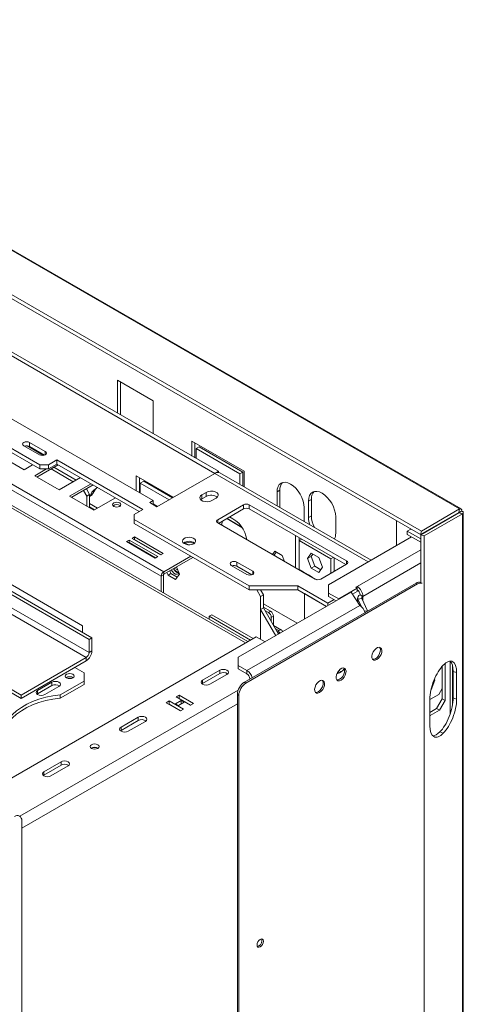
# Model space of a CAD drawing. Units: millimetres. Extents: x -3 to 272, y -12 to 211.
# Drawn here: x 257 to 272, y 45 to 80 of the extents above; entities that cross this region are included whole.
import ezdxf

# ---------------------------------------------------------------- set-up
doc = ezdxf.new("R2010")
doc.units = ezdxf.units.MM

msp = doc.modelspace()

# ---------------------------------------------------------------- linework, layer by layer
at = {"color": 7, "linetype": 'Continuous', "lineweight": 15}
for p, q in [((270.84591867, 62.05333356), (209.63018419, 97.39242486)), ((211.97163756, 97.60143952), (272.1977574, 62.83364059)), ((272.24965958, 62.83460798), (212.04521098, 97.58989637)), ((270.81977399, 61.92556658), (209.60403952, 97.26465788)), ((257.3771598, 64.39050629), (236.50782469, 76.43811701)), ((257.3771598, 64.24469543), (236.66388007, 76.20221729)), ((264.72381434, 58.14653688), (237.05902002, 74.1170827)), ((239.66918569, 69.45226028), (259.11462218, 58.22664874)), ((239.77020095, 69.51057514), (259.21563743, 58.28496361)), ((254.41236208, 69.36765633), (263.55422209, 64.09017289)), ((254.53863115, 69.44054991), (263.68051168, 64.16305462)), ((259.11462218, 57.76005399), (239.66918569, 68.98566553)), ((239.56817044, 68.81070198), (259.01360692, 57.58509044)), ((258.88733785, 58.70763264), (241.7147446, 68.62115971)), ((252.49307225, 68.25969759), (261.38241464, 63.12798946)), ((260.11972396, 67.3847803), (261.38241464, 66.65584449)), ((260.11972396, 66.21865362), (260.11972396, 67.3847803)), ((260.22073921, 66.16033875), (260.22073921, 67.32646544)), ((261.38241464, 66.65584449), (261.38241464, 65.4897178)), ((256.81147437, 65.06695873), (257.36705827, 64.74622697)), ((257.50893017, 64.72551686), (256.92690766, 65.06151131)), ((257.56908878, 64.8628567), (257.01350488, 65.18358846)), ((257.01350488, 65.0377776), (257.01350488, 65.18358846)), ((264.589959, 64.16260076), (262.74643061, 65.22684705)), ((262.74643061, 65.22684705), (262.74643061, 64.70228814)), ((262.84744586, 64.64397328), (262.84744586, 65.16853218)), ((255.9619824, 64.71468461), (256.82061206, 64.21900826)), ((257.54060149, 64.7334912), (257.01350488, 65.0377776)), ((262.89795349, 64.96440172), (262.99896875, 65.02271659)), ((262.89795349, 64.61481584), (262.89795349, 64.96440172)), ((262.89795349, 64.96440172), (264.43843612, 64.07510003)), ((264.53945138, 64.13341489), (262.99896875, 65.02271659)), ((256.82061206, 64.21900826), (257.12113409, 64.39249593)), ((258.02679447, 64.3945031), (257.2717038, 63.95859854)), ((257.3771598, 64.39050629), (257.68020556, 64.39050629)), ((257.3771598, 64.24469543), (257.3771598, 64.39050629)), ((257.98325133, 64.56545089), (257.68020556, 64.39050629)), ((257.98325133, 64.41964003), (257.68020556, 64.24469543)), ((257.68020556, 64.39050629), (257.68020556, 64.24469543)), ((261.01370896, 62.81600493), (257.98325133, 64.56545089)), ((257.98325133, 64.41964003), (257.98325133, 64.56545089)), ((260.88741937, 62.7430995), (257.98325133, 64.41964003)), ((261.7536457, 60.61605105), (255.84172793, 64.02892853)), ((257.61574434, 64.24469543), (257.19593005, 64.0023418)), ((257.19593005, 64.0023418), (258.05455971, 63.50666544)), ((257.68020556, 64.24469543), (257.3771598, 64.24469543)), ((257.77415782, 64.24865907), (258.55701373, 63.79672597)), ((258.65802898, 63.85504084), (257.87517307, 64.30697393)), ((260.77379773, 64.00387173), (262.08926282, 63.2444699)), ((260.77379773, 63.47933652), (260.77379773, 64.00387173)), ((261.50868371, 62.90930872), (263.55424261, 64.09018473)), ((263.55746193, 64.09201951), (263.68051168, 64.16305462)), ((263.68051168, 64.16305462), (263.68051168, 64.12400841)), ((269.07575165, 61.02344557), (263.73279953, 64.10786618)), ((264.43843612, 64.07510003), (264.53945138, 64.13341489)), ((264.43843612, 64.07510003), (264.43843612, 63.70051084)), ((264.53945138, 63.64219598), (264.53945138, 64.13341489)), ((264.589959, 63.61303855), (264.589959, 64.16260076)), ((261.66273197, 60.45858385), (255.7508142, 63.87146134)), ((258.05455971, 63.50666544), (258.80965038, 63.94257001)), ((259.18496836, 63.72590355), (258.42987769, 63.28999898)), ((259.26074212, 63.68216029), (258.50565145, 63.24625572)), ((260.9000668, 63.40644294), (260.9000668, 63.93097815)), ((260.92532061, 63.7414264), (261.05158968, 63.81431999)), ((260.92532061, 63.7414264), (260.92532061, 63.39186422)), ((261.93771531, 63.15698339), (260.92532061, 63.7414264)), ((262.06398438, 63.22987697), (261.05158968, 63.81431999)), ((259.03380997, 63.28817999), (258.9199353, 63.4854167)), ((259.02095056, 63.54373157), (259.13482523, 63.34649485)), ((259.13482523, 63.34649485), (259.03380997, 63.28817999)), ((259.13482523, 63.34649485), (259.13482523, 62.88304143)), ((259.14997752, 63.28525287), (259.17439879, 63.34095416)), ((259.22573896, 63.32898902), (259.14997752, 63.28525287)), ((259.25016023, 63.38469031), (259.17439879, 63.34095416)), ((259.22573896, 63.32898902), (259.25016023, 63.38469031)), ((263.25119685, 63.41956379), (263.09967396, 63.33209149)), ((263.09967396, 63.18628063), (263.09967396, 63.33209149)), ((263.25119685, 63.27375293), (263.25119685, 63.41956379)), ((265.75132439, 63.43383445), (265.85233965, 63.49214931)), ((265.75132439, 62.94259658), (265.75132439, 63.43383445)), ((265.85233965, 63.49214931), (265.85233965, 62.90890588)), ((258.42987769, 63.28999898), (259.28850736, 62.79432263)), ((259.03380997, 63.28817999), (259.03380997, 62.9413563)), ((259.14997752, 63.28525287), (259.13482523, 63.2940001)), ((259.41174369, 62.86546545), (259.13482523, 63.02532708)), ((259.28850736, 62.79432263), (260.04359803, 63.23022719)), ((261.38241464, 63.12798946), (261.25614557, 63.05509588)), ((261.25614557, 63.05509588), (261.50868371, 62.90930872)), ((261.38241464, 62.9822023), (261.38241464, 63.12798946)), ((261.53621339, 62.92520126), (261.38241464, 63.01398739)), ((263.09967396, 63.18628063), (263.06069399, 63.15713504)), ((263.25119685, 63.27375293), (263.09967396, 63.18628063)), ((263.45322735, 63.12798946), (263.60475024, 63.21546176)), ((263.66030863, 62.45445277), (264.56944592, 62.97928655)), ((264.56944592, 62.83347569), (264.56944592, 62.97928655)), ((264.77147643, 62.97928655), (268.20599508, 60.99658114)), ((264.77147643, 62.97928655), (264.77147643, 62.83347569)), ((266.86249219, 63.11315482), (266.96350745, 63.17146969)), ((266.86249219, 62.52991138), (266.86249219, 63.11315482)), ((266.96350745, 63.17146969), (266.96350745, 62.58822625)), ((259.13482523, 62.90904805), (259.31103219, 62.80732594)), ((260.7106632, 62.64106034), (261.01370896, 62.81600493)), ((260.7106632, 62.64106034), (260.7106632, 62.46611574)), ((263.68558296, 62.32323247), (264.56944592, 62.83347569)), ((264.77147643, 62.83347569), (268.18072074, 60.86536084)), ((265.85233965, 62.90890588), (265.85281372, 62.88400804)), ((266.71096931, 62.87984323), (266.71096931, 62.38860536)), ((272.17161272, 62.70587361), (270.81977399, 61.92556658)), ((272.17518415, 62.69968772), (270.82334542, 61.91938069)), ((272.1977574, 62.83364059), (270.84591867, 62.05333356)), ((272.29890207, 62.65845288), (270.94706334, 61.87814585)), ((272.16610309, 62.69856216), (272.26711834, 62.75687702)), ((272.1977574, 62.83364059), (272.17161272, 62.70587361)), ((272.29890207, 62.65845288), (272.17518415, 62.69968772)), ((272.29890207, 21.06291109), (272.29890207, 62.65845288)), ((272.32569699, 21.13394237), (272.32569699, 62.7044193)), ((264.77147643, 60.12185816), (260.7106632, 62.46611574)), ((260.7106632, 62.46611574), (260.7106632, 62.32030488)), ((264.77147643, 59.9760473), (260.7106632, 62.32030488)), ((267.09482728, 60.35511762), (263.66030863, 62.33782304)), ((263.80678075, 62.25326648), (263.80678075, 62.28210638)), ((263.97439549, 62.48996039), (264.50647937, 62.18279491)), ((266.86249219, 62.52991138), (266.96350745, 62.58822625)), ((267.82213711, 62.5591636), (267.82213711, 61.97592017)), ((269.96871127, 61.53894019), (269.96871127, 62.41687464)), ((271.43820137, 62.27428724), (271.43105772, 62.27841118)), ((270.34751847, 62.0492237), (270.47654443, 62.12370879)), ((270.82334542, 61.77453464), (270.34751847, 62.0492237)), ((270.34751847, 62.0492237), (270.34751847, 61.93257501)), ((270.82334542, 61.65788596), (270.34751847, 61.93257501)), ((270.84591867, 62.05333356), (270.81977399, 61.92556658)), ((270.94706334, 61.87814585), (270.82334542, 61.91938069)), ((270.82334542, 60.23536887), (270.82334542, 61.91938069)), ((270.92245446, 61.97658831), (270.91404404, 61.97998105)), ((270.99600197, 62.01904133), (270.97997821, 62.0180395)), ((271.12407312, 62.10121383), (271.12994915, 62.09635819)), ((260.53147203, 61.7316114), (260.4405583, 61.67912802)), ((260.4405583, 61.67912802), (261.45071085, 61.09597937)), ((260.53147203, 61.64412488), (260.51633206, 61.63538476)), ((260.53568168, 61.6416947), (260.52054416, 61.63295316)), ((261.54162458, 61.14846274), (260.53147203, 61.7316114)), ((260.53147203, 61.64412488), (260.53147203, 61.7316114)), ((261.46585082, 61.10471949), (260.53147203, 61.64412488)), ((260.72340101, 61.84240964), (260.63248728, 61.78992626)), ((260.63248728, 61.78992626), (261.64263983, 61.20677761)), ((260.72340101, 61.75492312), (260.70826104, 61.746183)), ((261.73355356, 61.25926099), (260.72340101, 61.84240964)), ((260.72340101, 61.75492312), (260.72340101, 61.84240964)), ((261.6577798, 61.21551773), (260.72340101, 61.75492312)), ((262.54797631, 61.66357427), (262.46426326, 61.61524776)), ((262.62346071, 61.56584583), (262.50107402, 61.63649816)), ((262.54797631, 61.66357427), (262.54797631, 61.67518352)), ((262.8318468, 61.61966411), (262.54797631, 61.66357427)), ((266.40792355, 60.75165871), (266.40792355, 61.88877488)), ((266.53419262, 61.71365912), (266.53419262, 61.8158813)), ((266.62272921, 61.76477021), (266.53419262, 61.71365912)), ((266.53419262, 61.71365912), (267.64536041, 61.0721956)), ((266.53419262, 60.6929831), (266.53419262, 61.71365912)), ((270.49904956, 61.84509797), (267.56959897, 60.15396214)), ((270.94706334, 19.13983361), (270.94706334, 61.87814585)), ((261.64263983, 61.20677761), (261.73355356, 61.25926099)), ((265.58753899, 61.22525663), (265.66915133, 61.34137635)), ((265.624938, 61.20366664), (265.6627397, 61.2254891)), ((265.6627397, 61.2254891), (265.72253076, 61.31056106)), ((265.68456098, 61.16924703), (265.6627397, 61.2254891)), ((265.66915133, 61.34137635), (265.93451272, 61.18818648)), ((266.82441513, 61.07952248), (266.95709582, 61.26830331)), ((266.95068419, 61.15241606), (267.01047526, 61.23748802)), ((266.95709582, 61.26830331), (267.22245721, 61.11511344)), ((261.45071085, 61.09597937), (261.54162458, 61.14846274)), ((261.7536457, 60.61605105), (262.7082415, 61.16712748)), ((261.7536457, 60.52856454), (262.78401525, 61.12338422)), ((264.89269473, 60.63502898), (264.33711083, 60.95576073)), ((264.33711083, 60.80994987), (264.33711083, 60.95576073)), ((265.93451272, 61.18818648), (266.01612505, 60.97783916)), ((266.82441513, 61.07952248), (266.95068419, 61.15241606)), ((266.95709582, 60.73755178), (266.82441513, 61.07952248)), ((267.08336489, 60.81044536), (266.95068419, 61.15241606)), ((267.22245721, 61.11511344), (267.3551379, 60.77314274)), ((268.20599508, 60.87995141), (267.29685779, 60.35511762)), ((267.73389701, 61.12330669), (267.64536041, 61.0721956)), ((267.64536041, 61.0721956), (267.64536041, 60.55630391)), ((267.77162948, 61.1015242), (267.77162948, 60.62919749)), ((261.7536457, 60.52856454), (261.7536457, 60.61605105)), ((261.86606208, 60.59346113), (261.9063331, 60.48966676)), ((261.9063331, 60.48966676), (262.00734835, 60.54798163)), ((261.96707733, 60.651776), (262.00734835, 60.54798163)), ((262.00734835, 60.54798163), (262.23000619, 60.41944399)), ((262.24933185, 60.66712619), (262.12149969, 60.74092212)), ((262.17169449, 60.33647689), (262.30437518, 60.52525772)), ((262.30437518, 60.52525772), (262.20254685, 60.78770966)), ((264.13508032, 60.839131), (264.69066422, 60.51839925)), ((264.86420744, 60.50566348), (264.33711083, 60.80994987)), ((266.67056321, 60.61425804), (266.53419262, 60.6929831)), ((266.53419262, 60.67876512), (266.53419262, 60.6929831)), ((266.67056321, 60.61425804), (266.85912502, 60.50540362)), ((266.67056321, 60.60004006), (266.67056321, 60.61425804)), ((266.79683228, 60.52714648), (266.79683228, 60.54136445)), ((266.95709582, 60.73755178), (267.08336489, 60.81044536)), ((267.22245721, 60.58436191), (266.95709582, 60.73755178)), ((267.29534684, 60.68807079), (267.08336489, 60.81044536)), ((267.3551379, 60.77314274), (267.22245721, 60.58436191)), ((261.73849341, 60.50232), (261.66273197, 60.45858385)), ((261.66273197, 59.91366212), (261.66273197, 60.45858385)), ((261.73849341, 59.86992597), (261.73849341, 60.50232)), ((261.9063331, 60.48966676), (262.17169449, 60.33647689)), ((264.60243766, 56.71244804), (270.66335293, 60.21133995)), ((264.65294529, 56.68329061), (270.71386056, 60.18218252)), ((266.99549561, 60.42667855), (266.85912502, 60.50540362)), ((266.85912502, 60.50540362), (266.85912502, 60.49118564)), ((266.99549561, 60.42667855), (267.15547653, 60.33432353)), ((266.99549561, 60.41246057), (266.99549561, 60.42667855)), ((267.12176468, 60.34291676), (267.12176468, 60.35378497)), ((270.71386056, 60.18218252), (270.66335293, 60.21133995)), ((268.36628117, 59.8912214), (264.38399217, 57.5922949)), ((266.48873575, 60.12185816), (264.77147643, 60.12185816)), ((264.77147643, 59.9760473), (264.77147643, 60.12185816)), ((266.48873575, 59.9760473), (264.77147643, 59.9760473)), ((265.17048668, 59.74555193), (265.03741011, 59.9760473)), ((265.17209347, 59.9760473), (265.27150194, 59.80386679)), ((267.54939592, 59.50955208), (266.48873575, 60.12185816)), ((266.48873575, 59.9760473), (266.48873575, 60.12185816)), ((267.50097781, 59.3916924), (266.48873575, 59.9760473)), ((266.72107084, 59.84191363), (266.72107905, 59.84191837)), ((267.47868524, 59.40455215), (266.72107084, 59.84191363)), ((266.72107084, 59.84191363), (266.72107084, 58.94146169)), ((267.56959897, 60.15396214), (267.56959897, 59.86238782)), ((267.92781446, 59.65559442), (267.56959897, 59.86238782)), ((267.56959897, 59.86238782), (267.56959897, 59.74573913)), ((268.58441362, 60.03464104), (267.92781446, 59.65559442)), ((268.36628117, 59.8912214), (268.66932693, 59.42470248)), ((268.58441362, 59.91799235), (268.41312447, 59.81910923)), ((268.57975152, 60.09564728), (268.52924389, 60.06648985)), ((268.52924389, 60.06648985), (268.58441362, 60.03464104)), ((268.57975152, 60.03733241), (268.57975152, 60.09564728)), ((268.58441362, 59.91799235), (268.58441362, 60.03464104)), ((268.6003644, 59.96464462), (268.58441362, 59.95543643)), ((265.27150194, 59.80386679), (265.17048668, 59.74555193)), ((265.17048668, 59.74555193), (265.17048668, 58.22945074)), ((265.27150194, 59.80386679), (265.27150194, 59.33727204)), ((266.46506246, 58.7936712), (265.27150194, 59.48269902)), ((267.7640636, 59.63347709), (267.54939592, 59.50955208)), ((267.54939592, 59.41964358), (267.54939592, 59.50955208)), ((267.84193508, 59.58852284), (267.56959897, 59.74573913)), ((267.92781446, 59.63809996), (267.92781446, 59.65559442)), ((268.597083, 59.68740531), (268.597083, 59.53591724)), ((268.74480788, 59.66606059), (268.60681847, 59.64471586)), ((268.73034455, 59.37858301), (268.60681847, 59.64471586)), ((268.68076677, 59.80403504), (268.78178203, 59.74572017)), ((268.94530574, 59.23409455), (268.74480788, 59.66606059)), ((268.66932693, 59.42470248), (264.68703794, 57.12577598)), ((265.17048668, 59.27895718), (265.27150194, 59.33727204)), ((265.17048668, 58.22945074), (265.17048668, 59.27895718)), ((265.17048668, 59.27895718), (265.70424501, 58.35446064)), ((265.27150194, 59.36642), (265.52404007, 59.22063284)), ((265.27150194, 59.33727204), (265.80526026, 58.4127755)), ((265.32200956, 59.24979027), (265.44827863, 59.17689669)), ((265.44827863, 59.17689669), (265.52404007, 59.22063284)), ((268.95000278, 59.22224396), (268.94530574, 59.23409455)), ((263.3522121, 59.03999798), (263.45322735, 59.09831285)), ((263.3522121, 58.938346), (263.3522121, 59.03999798)), ((264.81185708, 58.19736287), (263.3522121, 59.03999798)), ((264.91287233, 58.25567774), (263.45322735, 59.09831285)), ((265.62505533, 59.04566928), (265.54929388, 59.00193313)), ((265.54929388, 59.00193313), (265.54929388, 58.85612227)), ((265.62505533, 59.04566928), (265.62505533, 58.72489961)), ((258.88733785, 58.47448692), (258.88733785, 58.70763264)), ((265.91266523, 58.55232884), (265.63071632, 58.71509449)), ((265.75134081, 58.50616673), (265.81445893, 58.54260405)), ((265.78922461, 58.44055007), (265.81445893, 58.45511753)), ((265.81445893, 58.45511753), (265.81445893, 58.54260405)), ((265.0189638, 58.31692304), (252.5940875, 51.14419463)), ((259.21563743, 58.28496361), (259.11462218, 58.22664874)), ((259.11462218, 58.22664874), (259.11462218, 57.76005399)), ((259.21563743, 58.28496361), (259.21563743, 57.81836886)), ((265.32909237, 58.13788963), (265.0189638, 58.31692304)), ((259.11462218, 57.76005399), (259.21563743, 57.81836886)), ((256.71550988, 56.25842726), (259.01360692, 57.58509044)), ((256.71550988, 56.14177857), (259.01360692, 57.46844175)), ((259.01360692, 57.58509044), (259.01360692, 57.46844175)), ((264.38399217, 57.5922949), (264.38399217, 57.30072057)), ((258.93784548, 57.04565898), (258.6095459, 57.23518229)), ((258.93784548, 56.75408465), (258.93784548, 57.04565898)), ((263.12492778, 56.78615783), (263.7310193, 57.13604702)), ((263.7310193, 57.13604702), (263.7310193, 57.01939833)), ((264.38399217, 57.30072057), (264.68703794, 57.12577598)), ((264.38399217, 57.30072057), (264.38399217, 57.18407188)), ((264.38399217, 57.18407188), (264.68703794, 57.00912729)), ((264.68703794, 57.00912729), (264.68703794, 57.12577598)), ((268.0117025, 57.07665529), (267.96119487, 57.04749786)), ((271.58495534, 57.27530053), (271.58495534, 56.12932888)), ((271.68597059, 57.35414957), (271.67329181, 57.36146888)), ((271.67329347, 57.3614703), (271.68597059, 57.35414957)), ((271.68597059, 56.07101401), (271.68597059, 57.35414957)), ((271.94643107, 55.9143915), (271.94643107, 57.29404952)), ((271.96803992, 57.09533799), (272.09175783, 57.05410315)), ((271.96803992, 57.09533799), (271.96803992, 56.15631605)), ((272.09175783, 57.05410315), (272.09175783, 56.11508122)), ((257.80142387, 56.71034851), (257.2963476, 56.41877418)), ((257.80142387, 56.71034851), (257.80142387, 56.59369982)), ((258.09372674, 56.26678528), (258.93784548, 56.75408465)), ((258.93784548, 56.63743597), (258.93784548, 56.75408465)), ((263.12492778, 56.66950914), (263.7310193, 57.01939833)), ((263.12492778, 56.78615783), (263.12492778, 56.66950914)), ((263.98355744, 56.99025986), (263.37746591, 56.64037067)), ((264.60243766, 56.71244804), (264.65294529, 56.68329061)), ((264.78805319, 56.81960161), (264.78805319, 56.83416374)), ((271.31746126, 56.77975723), (271.18794759, 56.44594922)), ((271.29580276, 56.79226042), (271.31746126, 56.77975723)), ((271.30053665, 56.80383792), (271.31746126, 56.77975723)), ((256.71550988, 56.25842726), (256.26094124, 56.52084415)), ((256.71550988, 56.14177857), (256.26094124, 56.40419546)), ((257.80142387, 56.59369982), (257.2963476, 56.30212549)), ((257.2963476, 56.41877418), (257.2963476, 56.30212549)), ((257.54888573, 56.27298702), (258.053962, 56.56456134)), ((258.09372674, 56.15013659), (258.93784548, 56.63743597)), ((263.10395434, 56.65493991), (263.12492778, 56.66950914)), ((271.4687878, 56.28387275), (271.58495534, 56.48508083)), ((256.71550988, 56.25842726), (256.71550988, 56.14177857)), ((257.2963476, 56.30212549), (257.27537416, 56.28755625)), ((258.09372674, 56.26678528), (258.09372674, 56.15013659)), ((261.94148386, 56.04897665), (261.83541785, 55.98774604)), ((262.44656014, 55.75740232), (261.94148386, 56.04897665)), ((261.94148386, 55.93232796), (261.94148386, 56.04897665)), ((262.36574793, 56.06647111), (262.16371742, 55.94984138)), ((262.30008802, 56.25599442), (262.194022, 56.19476381)), ((262.194022, 56.19476381), (262.69909827, 55.90318949)), ((262.2748342, 55.88569503), (262.47686471, 56.00232476)), ((262.30008802, 56.13934573), (262.29505367, 56.13643947)), ((262.80516429, 55.9644201), (262.30008802, 56.25599442)), ((262.30008802, 56.13934573), (262.30008802, 56.25599442)), ((262.70413262, 55.90609575), (262.30008802, 56.13934573)), ((262.47686471, 56.00232476), (262.36574793, 56.06647111)), ((262.36574793, 55.94982242), (262.36574793, 56.06647111)), ((264.40040715, 56.24588173), (264.34989953, 56.27503916)), ((264.34989953, 18.07259403), (264.34989953, 56.27503916)), ((264.40040715, 18.0434366), (264.40040715, 56.24588173)), ((271.4687878, 56.28387275), (271.14826487, 56.0988388)), ((271.14826487, 55.17169049), (271.14826487, 56.11071242)), ((271.38292483, 55.77940177), (271.58495534, 56.12932888)), ((271.68597059, 56.07101401), (271.48394008, 55.72108691)), ((271.58495534, 56.12932888), (271.68597059, 56.07101401)), ((271.96803992, 56.15631605), (272.09175783, 56.11508122)), ((261.83541785, 55.98774604), (262.34049412, 55.69617172)), ((261.94148386, 55.93232796), (261.93644952, 55.9294217)), ((262.34552846, 55.69907798), (261.94148386, 55.93232796)), ((262.16371742, 55.94984138), (262.2748342, 55.88569503)), ((262.36574793, 55.94982242), (262.2647491, 55.89151704)), ((262.34049412, 55.69617172), (262.44656014, 55.75740232)), ((262.37583304, 55.94400041), (262.36574793, 55.94982242)), ((262.69909827, 55.90318949), (262.80516429, 55.9644201)), ((271.38292483, 55.77940177), (271.14826487, 55.64393546)), ((271.15564051, 55.53156359), (271.48394008, 55.72108691)), ((271.48394008, 55.72108691), (271.38292483, 55.77940177)), ((260.24599303, 55.12418417), (260.85208455, 55.47407336)), ((260.24599303, 55.00753549), (260.85208455, 55.35742468)), ((261.10462269, 55.3282862), (260.49853116, 54.97839701)), ((260.85208455, 55.47407336), (260.85208455, 55.35742468)), ((271.14826487, 55.53582146), (271.15564051, 55.53156359)), ((271.15564051, 55.53156359), (271.14826487, 55.51878862)), ((260.22501958, 54.99296624), (260.24599303, 55.00753549)), ((260.24599303, 55.12418417), (260.24599303, 55.00753549)), ((271.62001135, 54.91448785), (271.49629344, 54.95572269)), ((259.2055359, 54.38356643), (259.19601619, 54.37752628)), ((257.51858116, 53.54968282), (258.12467268, 53.89957201)), ((257.51858116, 53.43303413), (258.12467268, 53.78292332)), ((258.37721082, 53.75378484), (257.77111929, 53.40389565)), ((258.12467268, 53.89957201), (258.12467268, 53.78292332)), ((257.49760771, 53.41846489), (257.51858116, 53.43303413)), ((257.51858116, 53.54968282), (257.51858116, 53.43303413)), ((256.7372992, 13.61961854), (256.7372992, 51.82206367))]:
    msp.add_line(p, q, dxfattribs=at)
at = {"color": 8, "linetype": 'Continuous', "lineweight": 15}
for p, q in [((264.64014018, 58.09823282), (237.25346348, 73.90822475)), ((257.56908878, 64.74622697), (257.56908878, 64.8628567)), ((268.97115895, 60.96306549), (263.55424261, 64.09018473)), ((265.83101219, 62.89659379), (265.85233965, 62.90890588)), ((272.16252477, 62.70062787), (272.16610309, 62.69856216)), ((272.16610309, 62.69856216), (272.16610309, 62.69444595)), ((263.66030863, 62.45445277), (263.66030863, 62.33782304)), ((263.78180195, 62.26768643), (263.80678075, 62.28210638)), ((263.98695154, 62.49720885), (264.49058071, 62.20646991)), ((271.35452223, 62.22598605), (271.34737858, 62.23010999)), ((266.53419262, 61.72660431), (266.5454047, 61.72013171)), ((270.82334542, 61.39084647), (268.57975152, 60.09564728)), ((268.20599508, 60.87995141), (268.20599508, 60.99658114)), ((270.82334542, 60.92428963), (268.78178203, 59.74572017)), ((262.1283576, 60.67054505), (262.2825391, 60.58153797)), ((264.89269473, 60.51839925), (264.89269473, 60.63502898)), ((268.60681847, 59.52093012), (268.60681847, 59.64471586)), ((268.78178203, 59.74572017), (268.78178203, 59.586401)), ((267.47869345, 59.40455689), (267.47868524, 59.40455215)), ((267.47868524, 59.40455215), (267.47868524, 59.37882318)), ((268.83996463, 59.21779999), (268.94530574, 59.23409455)), ((265.68823295, 58.61547275), (265.81445893, 58.54260405)), ((265.81444867, 58.45511161), (265.84652258, 58.43659573)), ((271.86274729, 55.58779189), (271.86274729, 57.45329971)), ((267.8999588, 57.08284869), (267.96119487, 57.04749786)), ((267.93044711, 57.12356303), (268.0117025, 57.07665529)), ((264.80066573, 56.82688267), (264.78805319, 56.83416374)), ((264.38064641, 56.43224376), (256.67035217, 51.98118564)), ((264.34989953, 55.94793713), (256.7372992, 51.5532765))]:
    msp.add_line(p, q, dxfattribs=at)
at = {"color": 7, "linetype": 'Continuous', "lineweight": 15, "flags": 128}
for points in [[(257.01350488, 65.18358846), (256.96715869, 65.20146563), (256.91248963, 65.20774326), (256.85782057, 65.20146563), (256.81147437, 65.18358846), (256.78050684, 65.15683337), (256.76963249, 65.12527359), (256.78050684, 65.09371381), (256.81147437, 65.06695873)], [(257.36705827, 64.74622697), (257.41340447, 64.72834979), (257.46807353, 64.72207216), (257.52274259, 64.72834979), (257.56908878, 64.74622697), (257.60005632, 64.77298205), (257.61093067, 64.80454183), (257.60005632, 64.83610161), (257.56908878, 64.8628567)], [(265.75132439, 63.43383445), (265.76054405, 63.53660795), (265.7878487, 63.62478713), (265.83218906, 63.69498333), (265.89186114, 63.74449893), (265.96457178, 63.77143109), (266.04752675, 63.77474481), (266.13753813, 63.75431275), (266.23114685, 63.7109201), (266.32475557, 63.64623443), (266.41476696, 63.56274155), (266.49772193, 63.46365006), (266.57043257, 63.35276798), (266.63010465, 63.23435646), (266.674445, 63.11296598), (266.70174966, 62.99326151), (266.71096931, 62.87984323)], [(263.09967396, 63.33209149), (263.04987371, 63.29103356), (263.02740198, 63.24261896), (263.0349692, 63.19268721), (263.07166265, 63.14726082), (263.13305655, 63.11181887), (263.2117459, 63.0906362), (263.2982396, 63.08626773), (263.38210522, 63.09924039), (263.45322735, 63.12798946)], [(263.60475024, 63.21546176), (263.65455049, 63.25651969), (263.67702222, 63.30493429), (263.669455, 63.35486604), (263.63276155, 63.40029243), (263.57136765, 63.43573437), (263.4926783, 63.45691705), (263.40618461, 63.46128551), (263.32231898, 63.44831286), (263.25119685, 63.41956379)], [(266.86249219, 63.11315482), (266.87171185, 63.21592832), (266.8990165, 63.30410751), (266.94335686, 63.3743037), (267.00302894, 63.42381931), (267.07573958, 63.45075146), (267.15869455, 63.45406518), (267.24870593, 63.43363312), (267.34231465, 63.39024048), (267.43592337, 63.3255548), (267.52593476, 63.24206192), (267.60888973, 63.14297043), (267.68160037, 63.03208836), (267.74127245, 62.91367684), (267.7856128, 62.79228636), (267.81291746, 62.67258189), (267.82213711, 62.5591636)], [(260.19720137, 63.04439793), (260.14853787, 63.06316896), (260.09113536, 63.06976047), (260.03373284, 63.06316896), (259.98506934, 63.04439793), (259.95255343, 63.01630508), (259.94113536, 62.98316732), (259.95255343, 62.95002955), (259.98506934, 62.92193671), (260.03373284, 62.90316567), (260.09113536, 62.89657416), (260.14853787, 62.90316567), (260.19720137, 62.92193671), (260.22971729, 62.95002955), (260.24113536, 62.98316732), (260.22971729, 63.01630508), (260.19720137, 63.04439793)], [(263.80678075, 62.28210638), (263.81648564, 62.39028901), (263.81842994, 62.3999234)], [(262.80925511, 61.60451361), (262.85366037, 61.64041712), (262.87546545, 61.68269882), (262.87230744, 61.72677683), (262.84452856, 61.76787463), (262.79513907, 61.80153862), (262.7294911, 61.82412078), (262.65469862, 61.833174), (262.57886655, 61.82771722), (262.51021249, 61.80834175), (262.45617615, 61.77714724), (262.42261323, 61.73751409), (262.41316077, 61.69373717), (262.4288431, 61.65056039), (262.4679608, 61.61266262), (262.52627486, 61.58415068), (262.59746604, 61.56811427), (262.67381968, 61.56629119), (262.74706167, 61.578879), (262.80925511, 61.60451361)], [(264.33711083, 60.95576073), (264.29076464, 60.97363791), (264.23609558, 60.97991554), (264.18142652, 60.97363791), (264.13508032, 60.95576073), (264.10411279, 60.92900565), (264.09323843, 60.89744587), (264.10411279, 60.86588609), (264.13508032, 60.839131)], [(262.28761804, 60.56858964), (262.26577508, 60.54232778), (262.22210394, 60.52522295), (262.16853336, 60.5336329), (262.11152474, 60.56654328), (262.05795415, 60.6199846), (262.01769394, 60.68099634)], [(264.34450404, 60.80568186), (264.28412344, 60.82212382), (264.25466045, 60.83340534)], [(264.69066422, 60.51839925), (264.73701041, 60.50052207), (264.79167948, 60.49424444), (264.84634854, 60.50052207), (264.89269473, 60.51839925), (264.92366227, 60.54515433), (264.93453662, 60.57671411), (264.92366227, 60.60827389), (264.89269473, 60.63502898)], [(265.81445893, 58.54260405), (265.84155619, 58.55516508), (265.86761212, 58.56107962), (265.8916254, 58.56012038), (265.91267321, 58.55232423), (265.92994671, 58.53799077), (265.94278208, 58.51767082), (265.9498362, 58.49623741)], [(269.27439318, 57.51397886), (269.21699388, 57.49190356), (269.16581469, 57.49434168), (269.12640166, 57.521029), (269.1030258, 57.56907356), (269.09822027, 57.63326896), (269.1125058, 57.70665865), (269.14433434, 57.78128971), (269.19025677, 57.8490747), (269.24529669, 57.90266809), (269.30348967, 57.93626218), (269.35852959, 57.94621653), (269.40445202, 57.93145245), (269.43628056, 57.89356984), (269.45056609, 57.83667388), (269.44576056, 57.76693012), (269.4223847, 57.69189638), (269.38297167, 57.61970374), (269.33179248, 57.55817538), (269.27439318, 57.51397886)], [(269.37155224, 57.94474108), (269.38577294, 57.92272727), (269.40005847, 57.86583131), (269.39525293, 57.79608755), (269.37187708, 57.72105381), (269.33246405, 57.64886117), (269.28128485, 57.58733281), (269.22388555, 57.5431363)], [(269.22388555, 57.5431363), (269.16648625, 57.52106099), (269.12672649, 57.52064448)], [(263.7310193, 57.13604702), (263.78895205, 57.15839349), (263.85728837, 57.16624053), (263.9256247, 57.15839349), (263.98355744, 57.13604702), (264.02226686, 57.10260316), (264.0358598, 57.06315344), (264.02226686, 57.02370372), (263.98355744, 56.99025986)], [(268.0117025, 56.78504305), (267.9543032, 56.76296775), (267.90312401, 56.76540586), (267.86371098, 56.79209319), (267.84033512, 56.84013774), (267.83552959, 56.90433314), (267.84981512, 56.97772283), (267.88164366, 57.05235389), (267.92756609, 57.12013889), (267.98260601, 57.17373227), (268.04079899, 57.20732636), (268.09583891, 57.21728072), (268.14176134, 57.20251663), (268.17358988, 57.16463403), (268.18787541, 57.10773806), (268.18306988, 57.0379943), (268.15969402, 56.96296057), (268.12028099, 56.89076792), (268.0691018, 56.82923957), (268.0117025, 56.78504305)], [(267.96119487, 57.04749786), (267.90073368, 57.02490521), (267.86768355, 57.02441398)], [(268.10886156, 57.21580527), (268.12308225, 57.19379146), (268.13736779, 57.13689549), (268.13256225, 57.06715173), (268.1091864, 56.992118), (268.06977337, 56.91992536), (268.01859417, 56.858397), (267.96119487, 56.81420048)], [(268.12504047, 57.18956025), (268.07216369, 57.12386965), (268.0117025, 57.07665529)], [(258.053962, 56.56456134), (258.09267142, 56.5980052), (258.10626436, 56.63745492), (258.09267142, 56.67690465), (258.053962, 56.71034851), (257.99602926, 56.73269498), (257.92769294, 56.74054202), (257.85935661, 56.73269498), (257.80142387, 56.71034851)], [(258.54388599, 56.8648829), (258.57795028, 56.89431349), (258.58991207, 56.92902925), (258.57795028, 56.96374501), (258.54388599, 56.9931756), (258.49290518, 57.0128405), (258.43276921, 57.01974589), (258.37263324, 57.0128405), (258.32165243, 56.9931756), (258.28758814, 56.96374501), (258.27562635, 56.92902925), (258.28758814, 56.89431349), (258.32165243, 56.8648829), (258.37263324, 56.845218), (258.43276921, 56.83831261), (258.49290518, 56.845218), (258.54388599, 56.8648829)], [(263.37746591, 56.64037067), (263.31953317, 56.6180242), (263.25119685, 56.61017716), (263.18286052, 56.6180242), (263.12492778, 56.64037067), (263.08621836, 56.67381453), (263.07262542, 56.71326425), (263.08621836, 56.75271397), (263.12492778, 56.78615783)], [(267.25408809, 56.34768156), (267.19668879, 56.32560626), (267.1455096, 56.32804437), (267.10609657, 56.3547317), (267.08272072, 56.40277625), (267.07791518, 56.46697166), (267.09220071, 56.54036134), (267.12402925, 56.6149924), (267.16995168, 56.6827774), (267.2249916, 56.73637078), (267.28318458, 56.76996487), (267.3382245, 56.77991923), (267.38414693, 56.76515515), (267.41597547, 56.72727254), (267.430261, 56.67037657), (267.42545547, 56.60063281), (267.40207961, 56.52559908), (267.36266658, 56.45340644), (267.31148739, 56.39187808), (267.25408809, 56.34768156)], [(267.35124716, 56.77844378), (267.36546785, 56.75642997), (267.37975338, 56.69953401), (267.37494784, 56.62979025), (267.35157199, 56.55475651), (267.31215896, 56.48256387), (267.26097976, 56.42103551), (267.20358046, 56.37683899)], [(267.96119487, 56.81420048), (267.90379557, 56.79212518), (267.86403581, 56.79170867)], [(257.2963476, 56.41877418), (257.25763818, 56.38533032), (257.24404524, 56.3458806), (257.25763818, 56.30643088), (257.2963476, 56.27298702), (257.35428034, 56.25064054), (257.42261666, 56.24279351), (257.49095299, 56.25064054), (257.54888573, 56.27298702)], [(267.20358046, 56.37683899), (267.14618116, 56.35476369), (267.1064214, 56.35434718)], [(258.09372674, 56.26678528), (257.83496005, 56.23069675), (257.58459024, 56.17847487), (257.34562568, 56.11074712), (257.12093769, 56.0283273), (256.91322607, 55.93220575), (256.72498661, 55.82353742), (256.55848115, 55.70362805), (256.41571036, 55.57391843), (256.29838975, 55.43596713), (256.207929, 55.29143172), (256.14541506, 55.14204889)], [(258.09372674, 56.15013659), (257.83496005, 56.11404806), (257.58459024, 56.06182618), (257.34562568, 55.99409843), (257.12093769, 55.91167862), (256.91322607, 55.81555706), (256.72498661, 55.70688873), (256.55848115, 55.58697936), (256.41571036, 55.45726975), (256.29838975, 55.31931844), (256.207929, 55.17478303), (256.14541506, 55.0254002)], [(260.85208455, 55.47407336), (260.91001729, 55.49641984), (260.97835362, 55.50426687), (261.04668995, 55.49641984), (261.10462269, 55.47407336), (261.14333211, 55.44062951), (261.15692505, 55.40117978), (261.14333211, 55.36173006), (261.10462269, 55.3282862)], [(260.49853116, 54.97839701), (260.44059842, 54.95605054), (260.37226209, 54.9482035), (260.30392577, 54.95605054), (260.24599303, 54.97839701), (260.20728361, 55.01184087), (260.19369067, 55.05129059), (260.20728361, 55.09074031), (260.24599303, 55.12418417)], [(259.20048514, 54.50313086), (259.25146595, 54.52279576), (259.31160192, 54.52970115), (259.37173789, 54.52279576), (259.4227187, 54.50313086), (259.45678299, 54.47370026), (259.46874478, 54.43898451), (259.45678299, 54.40426875), (259.4227187, 54.37483816), (259.37173789, 54.35517326), (259.31160192, 54.34826787), (259.25146595, 54.35517326), (259.20048514, 54.37483816), (259.16642085, 54.40426875), (259.15445907, 54.43898451), (259.16642085, 54.47370026), (259.20048514, 54.50313086)], [(258.12467268, 53.89957201), (258.18260542, 53.92191848), (258.25094175, 53.92976552), (258.31927808, 53.92191848), (258.37721082, 53.89957201), (258.41592024, 53.86612815), (258.42951318, 53.82667842), (258.41592024, 53.7872287), (258.37721082, 53.75378484)], [(257.77111929, 53.40389565), (257.71318655, 53.38154918), (257.64485022, 53.37370214), (257.5765139, 53.38154918), (257.51858116, 53.40389565), (257.47987174, 53.43733951), (257.4662788, 53.47678923), (257.47987174, 53.51623896), (257.51858116, 53.54968282)], [(265.15802156, 47.36592931), (265.11453259, 47.35081293), (265.07766442, 47.35797643), (265.05302989, 47.38632922), (265.0443794, 47.43155486), (265.05302989, 47.48676814), (265.07766442, 47.54356335), (265.11453259, 47.59329394), (265.15802156, 47.62838886), (265.20151053, 47.64350523), (265.2383787, 47.63634174), (265.26301323, 47.60798894), (265.27166372, 47.56276331), (265.26301323, 47.50755002), (265.2383787, 47.45075481), (265.20151053, 47.40102423), (265.15802156, 47.36592931)], [(265.10751393, 47.39508674), (265.06402496, 47.37997036), (265.05648752, 47.37960225)]]:
    msp.add_lwpolyline(points, dxfattribs=at)
at = {"color": 7, "linetype": 'Continuous', "lineweight": 15}
for centre, radius, start, end in [((256.91158251, 64.83769431), 0.22454731, 63.005717793, 108.599833751), ((263.65885691, 63.94415569), 0.17963473, 65.692880954, 125.617577475), ((266.21804256, 63.52085115), 0.3668275, 137.827721512, 184.487605117), ((259.59300277, 63.17560557), 0.45007716, 112.727844077, 158.445976937), ((259.68892852, 63.2047779), 0.47422156, 126.702154091, 157.704424542), ((263.42617021, 62.97240135), 0.34846586, 51.366486965, 120.140679232), ((267.32921036, 63.20017153), 0.3668275, 137.827721512, 184.487605117), ((260.09113536, 62.78221588), 0.2036486, 50.530051408, 129.469948592), ((264.67046117, 62.78432783), 0.21957456, 62.609672237, 117.390327763), ((264.67046117, 62.63851697), 0.21957456, 62.609672237, 117.390327763), ((263.68244106, 62.3961379), 0.06237362, 110.783420799, 249.216579201), ((263.65610521, 61.60520119), 1.03433673, 7.987687314, 65.938765748), ((267.72871638, 62.54584141), 0.86637066, 181.053561258, 198.118198143), ((267.91890511, 62.61818338), 0.95586721, 181.79595873, 207.122501961), ((267.39032273, 61.9599881), 0.43210819, 334.190398674, 2.113006285), ((262.64510532, 61.3701129), 0.3218833, 52.760935532, 127.239064484), ((268.18386264, 60.93826627), 0.06237362, 290.783420799, 69.216579201), ((261.8601169, 60.44960175), 0.19758919, 122.60547834, 177.394521515), ((261.7713909, 60.50082299), 0.03293153, 122.60547834, 177.394521514), ((262.33576349, 60.82723399), 0.26309652, 202.929398147, 259.443428159), ((264.23518845, 60.60986659), 0.22454731, 63.005717793, 108.599833751), ((267.19584253, 60.55007635), 0.21957456, 242.609672237, 297.390327763), ((270.77097846, 60.05689961), 0.18824206, 73.847822653, 124.871655237), ((270.82118979, 60.02857197), 0.18739201, 73.104682959, 124.942385667), ((268.34314886, 59.72575993), 0.43908709, 2.605478486, 57.39452166), ((268.46022322, 59.79363319), 0.22078872, 2.700330691, 55.772155381), ((268.72525353, 59.68656522), 0.12561143, 110.742075199, 199.461001912), ((268.8040254, 59.68698526), 0.06280571, 110.742075199, 199.461001912), ((265.3299773, 58.99195301), 0.21954354, 2.605478486, 57.39452166), ((265.40573874, 59.03568916), 0.21954354, 2.605478486, 57.39452166), ((268.42339007, 59.0472563), 0.45050035, 15.636410539, 56.912487318), ((265.83928502, 58.42494435), 0.03907372, 39.531732471, 129.44709842), ((258.77700426, 57.8383291), 0.43908709, 302.60547834, 357.394521514), ((258.89530559, 57.77003411), 0.21954354, 302.60547834, 357.394521514), ((263.85626435, 56.79601988), 0.25609423, 54.62306046, 119.278713865), ((264.44801189, 56.75340155), 0.4424886, 15.245184064, 57.303713793), ((258.43276921, 56.68101041), 0.22465636, 57.60516832, 122.39483168), ((264.89819099, 56.25008886), 0.54885886, 122.60547834, 177.394521514), ((264.56873661, 56.82418361), 0.21954354, 2.605478486, 57.39452166), ((257.9264666, 56.36652341), 0.25931603, 55.072450826, 118.829323491), ((264.94869862, 56.22093142), 0.54885886, 122.60547834, 177.394521514), ((260.97732959, 55.13404623), 0.25609423, 54.623060459, 119.278713865), ((259.31160192, 54.19096567), 0.22465636, 57.605165545, 122.394834418), ((259.3111352, 54.18874997), 0.22159572, 58.418390812, 118.459687399), ((258.24991772, 53.55954487), 0.25609422, 54.623056704, 119.278714399), ((256.58334407, 51.84703767), 0.15596757, 350.78596301, 129.203285236), ((265.01468817, 47.5780827), 0.20519294, 296.896666382, 18.700921661)]:
    msp.add_arc(centre, radius, start, end, dxfattribs=at)
for centre, start_param, end_param in [((271.62958097, 56.59197636), 5.4209658545, 7.0124691847), ((271.50586305, 56.6332112), 5.4209658545, 6.1139321383), ((271.61044174, 56.57283921), 0.6878698708, 2.2793732009), ((271.50586305, 55.69418927), 3.8294625244, 5.4209658545), ((271.62958097, 55.65295443), 3.8294625244, 5.4209658545), ((271.61044174, 55.63381728), 2.2793732009, 3.8708765311), ((271.48672383, 55.67505211), 3.3246421846, 3.8708765311)]:
    msp.add_ellipse(centre, major_axis=(0.30076338, 0.85429352), ratio=0.4107788327, start_param=start_param, end_param=end_param, dxfattribs=at)
for points, knots in [([(272.17161272, 62.70587361), (272.17359296, 62.70759682), (272.17774385, 62.71120895), (272.17916697, 62.71093418), (272.17627068, 62.70677519), (272.16958981, 62.70137861), (272.16610309, 62.69856216)], [0, 0, 0, 0, 0.2170900285, 0.4550562256, 0.7155954892, 1, 1, 1, 1]), ([(272.1720682, 62.70131362), (272.17426314, 62.70237577), (272.18045451, 62.70537182), (272.18377143, 62.70529822), (272.1819154, 62.70315116), (272.17702578, 62.70063529), (272.17518415, 62.69968772)], [0, 0, 0, 0, 0.1912173494, 0.5393753079, 0.826510564, 1, 1, 1, 1]), ([(272.1977574, 62.83364059), (272.20952729, 62.83687028), (272.23361897, 62.84348109), (272.25929381, 62.83131065), (272.27401458, 62.80309054), (272.26945029, 62.77250403), (272.26711834, 62.75687702)], [0, 0, 0, 0, 0.23335011772, 0.47764231599, 0.73312141283, 1, 1, 1, 1]), ([(272.26711834, 62.75687702), (272.28227255, 62.75132389), (272.31205123, 62.74041175), (272.3287103, 62.71206361), (272.32376338, 62.68345059), (272.30630098, 62.66589238), (272.29890207, 62.65845288)], [0, 0, 0, 0, 0.2775786909, 0.5454544556, 0.8074068003, 1, 1, 1, 1])]:
    msp.add_open_spline(points, degree=3, knots=knots, dxfattribs=at)

doc.saveas('drawing.dxf')
